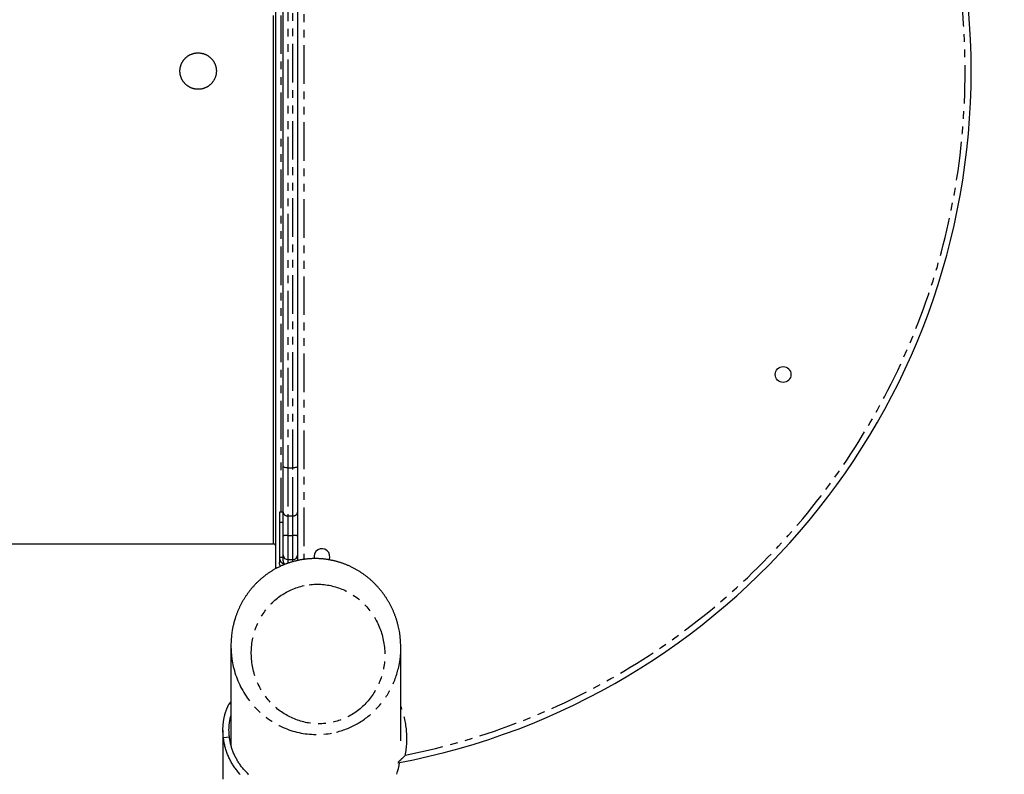
# Model space of a CAD drawing. Extents: x -559 to 7294, y -13089 to -8149.
# Drawn here: x 5377 to 6189, y -11838 to -11216 of the extents above; entities that cross this region are included whole.
import ezdxf

# ---------------------------------------------------------------- set-up
doc = ezdxf.new("R2010")
doc.units = 0
for name, pattern in [('DOT', [6.35, 0, -6.35]), ('HIDDEN', [9.525, 6.35, -3.175]), ('PHANTOM', [63.5, 31.75, -6.35, 6.35, -6.35, 6.35, -6.35])]:
    doc.linetypes.add(name, pattern=pattern)
for name, color, linetype in [('LAYER01', 7, 'Continuous'), ('LAYER05', 7, 'Continuous'), ('LAYER10', 7, 'Continuous')]:
    doc.layers.add(name, color=color, linetype=linetype)

msp = doc.modelspace()

# ---------------------------------------------------------------- linework, layer by layer
at = {"layer": 'LAYER01', "color": 7, "linetype": 'Continuous'}
for p, q in [((5588.32, -11668.67), (5588.32, -10848.63)), ((5594.32, -11584.31), (5594.32, -10933.08)), ((5606.32, -10933.08), (5606.32, -11584.31)), ((5594.32, -11622.22), (5594.32, -11584.31)), ((5606.32, -11584.31), (5606.32, -11622.22)), ((5594.32, -11622.08), (5591.32, -11622.08)), ((5591.32, -11622.08), (5591.32, -11630.6)), ((5594.32, -11641.64), (5594.32, -11622.22)), ((5606.32, -11622.22), (5606.32, -11641.64)), ((5591.32, -11630.6), (5591.32, -11659.38)), ((5594.32, -11657.58), (5594.32, -11641.64)), ((5606.32, -11641.64), (5606.32, -11657.58)), ((5256.76, -11648.2), (5586.32, -11648.2)), ((5594.32, -11662.2), (5594.32, -11657.58)), ((5606.32, -11657.58), (5606.32, -11662.2)), ((5594.32, -11659.38), (5591.32, -11659.38)), ((5591.32, -11659.38), (5591.32, -11663.55)), ((5598.32, -11661.21), (5602.32, -11661.21)), ((5551.32, -11732.15), (5551.32, -11813.92)), ((5691.32, -11810.4), (5691.32, -11733.49)), ((5551.32, -11780.27), (5550.17, -11779.73)), ((5551.32, -11778.83), (5551.1, -11778.73)), ((5544.74, -11801.63), (5544.74, -11842.02)), ((5550.08, -11807.39), (5545.11, -11807.95))]:
    msp.add_line(p, q, dxfattribs=at)
at = {"layer": 'LAYER01', "color": 8, "linetype": 'PHANTOM'}
for p, q in [((5611.32, -10856.34), (5611.32, -11661.01)), ((5592.32, -10895.31), (5592.32, -11622.08)), ((5598.32, -10931.78), (5598.32, -11585.62)), ((5602.32, -11585.62), (5602.32, -10931.78)), ((5598.32, -11585.62), (5602.32, -11585.62)), ((5598.32, -11585.62), (5598.32, -11625.11)), ((5602.32, -11625.11), (5602.32, -11585.62)), ((5598.32, -11625.11), (5602.32, -11625.11)), ((5598.32, -11625.11), (5598.32, -11641.29)), ((5602.32, -11641.29), (5602.32, -11625.11)), ((5594.32, -11630.6), (5591.32, -11630.6)), ((5598.32, -11641.29), (5602.32, -11641.29)), ((5598.32, -11641.29), (5598.32, -11661.21)), ((5602.32, -11661.21), (5602.32, -11641.29)), ((5598.32, -11661.21), (5598.32, -11664.17)), ((5602.32, -11662.9), (5602.32, -11661.21))]:
    msp.add_line(p, q, dxfattribs=at)
for points in [[(5586.32, -11648.08), (5586.32, -11648.1), (5586.32, -11648.13), (5586.32, -11648.15), (5586.32, -11648.16), (5586.32, -11648.16), (5586.32, -11648.15), (5586.32, -11648.13), (5586.32, -11648.09), (5586.32, -11648.04), (5586.33, -11647.96), (5586.33, -11647.87), (5586.33, -11647.76), (5586.33, -11647.63), (5586.33, -11647.49), (5586.33, -11647.32), (5586.33, -11647.14), (5586.33, -11646.94), (5586.33, -11646.71), (5586.33, -11646.47), (5586.33, -11646.21), (5586.33, -11645.93), (5586.33, -11645.63), (5586.33, -11645.31), (5586.33, -11644.97), (5586.33, -11644.61), (5586.33, -11644.23), (5586.33, -11643.82), (5586.33, -11643.4), (5586.33, -11642.96), (5586.33, -11642.5), (5586.33, -11642.02), (5586.33, -11641.53), (5586.33, -11641.01), (5586.33, -11640.48), (5586.33, -11639.93), (5586.33, -11639.36), (5586.33, -11638.78), (5586.33, -11638.17), (5586.33, -11637.55), (5586.33, -11636.91), (5586.33, -11636.25), (5586.33, -11635.58), (5586.33, -11634.89), (5586.33, -11634.18), (5586.33, -11633.45), (5586.33, -11632.7), (5586.33, -11631.94), (5586.33, -11631.15), (5586.33, -11630.35), (5586.33, -11629.53), (5586.33, -11628.69), (5586.33, -11627.83), (5586.33, -11626.95), (5586.33, -11626.05), (5586.33, -11625.13), (5586.33, -11624.2), (5586.33, -11623.24), (5586.33, -11622.27), (5586.33, -11621.27), (5586.33, -11620.26), (5586.33, -11619.23), (5586.33, -11618.17), (5586.33, -11617.1), (5586.33, -11616.01), (5586.33, -11614.9), (5586.33, -11613.77), (5586.33, -11612.63), (5586.33, -11611.46), (5586.33, -11610.28), (5586.33, -11609.09), (5586.33, -11607.88), (5586.33, -11606.66), (5586.33, -11605.42), (5586.33, -11604.17), (5586.33, -11602.91), (5586.33, -11601.63), (5586.33, -11600.34), (5586.33, -11599.05), (5586.33, -11597.74), (5586.33, -11596.41), (5586.33, -11595.08), (5586.33, -11593.74), (5586.33, -11592.38), (5586.33, -11591.02), (5586.33, -11589.64), (5586.33, -11588.26), (5586.33, -11586.86), (5586.33, -11585.46), (5586.33, -11584.04), (5586.33, -11582.62), (5586.33, -11581.18), (5586.33, -11579.73), (5586.33, -11578.27), (5586.33, -11576.8), (5586.33, -11575.31), (5586.33, -11573.82), (5586.33, -11572.3), (5586.34, -11570.77), (5586.34, -11569.23), (5586.34, -11567.67), (5586.34, -11566.1), (5586.34, -11564.51), (5586.34, -11562.9), (5586.34, -11561.27), (5586.34, -11559.63), (5586.34, -11557.97), (5586.34, -11556.3), (5586.34, -11554.61), (5586.34, -11552.9), (5586.34, -11551.17), (5586.34, -11549.43), (5586.34, -11547.67), (5586.34, -11545.89), (5586.34, -11544.1), (5586.34, -11542.29), (5586.34, -11540.46), (5586.34, -11538.61), (5586.34, -11536.75), (5586.34, -11534.88), (5586.34, -11532.98), (5586.34, -11531.07), (5586.34, -11529.15), (5586.34, -11527.2), (5586.34, -11525.25), (5586.34, -11523.27), (5586.34, -11521.28), (5586.34, -11519.28), (5586.34, -11517.26), (5586.34, -11515.22), (5586.34, -11513.17), (5586.34, -11511.11), (5586.34, -11509.03), (5586.34, -11506.93), (5586.34, -11504.82), (5586.34, -11502.7), (5586.34, -11500.56), (5586.34, -11498.4), (5586.34, -11496.19), (5586.34, -11493.89), (5586.34, -11491.47), (5586.34, -11488.88), (5586.34, -11486.09), (5586.34, -11483.07), (5586.34, -11479.77), (5586.34, -11476.17), (5586.34, -11472.3), (5586.34, -11468.18), (5586.34, -11463.87), (5586.34, -11459.38), (5586.34, -11454.76), (5586.34, -11450.05), (5586.34, -11445.27), (5586.34, -11440.46), (5586.34, -11435.63), (5586.34, -11430.77), (5586.34, -11425.88), (5586.34, -11420.96), (5586.34, -11416), (5586.34, -11411.02), (5586.34, -11406), (5586.34, -11400.95), (5586.34, -11395.86), (5586.34, -11390.74), (5586.34, -11385.59), (5586.34, -11380.4), (5586.34, -11375.19), (5586.34, -11369.95), (5586.34, -11364.68), (5586.34, -11359.38), (5586.34, -11354.06), (5586.34, -11348.71), (5586.34, -11343.35), (5586.34, -11337.98), (5586.34, -11332.6), (5586.34, -11327.21), (5586.34, -11321.82), (5586.34, -11316.42), (5586.34, -11311.03), (5586.34, -11305.63), (5586.34, -11300.23), (5586.34, -11294.82), (5586.34, -11289.41), (5586.34, -11283.99), (5586.34, -11278.57), (5586.34, -11273.13), (5586.34, -11267.68), (5586.34, -11262.22), (5586.34, -11256.76), (5586.34, -11251.29), (5586.34, -11245.82), (5586.34, -11240.34), (5586.34, -11234.86), (5586.34, -11229.38), (5586.34, -11223.89), (5586.34, -11218.42), (5586.34, -11212.95)], [(5598.32, -11585.62), (5597.54, -11585.59), (5596.79, -11585.52), (5596.1, -11585.4), (5595.5, -11585.23), (5595, -11585.04), (5594.63, -11584.81), (5594.4, -11584.56), (5594.32, -11584.31)], [(5606.32, -11584.31), (5606.25, -11584.56), (5606.02, -11584.81), (5605.65, -11585.04), (5605.15, -11585.23), (5604.55, -11585.4), (5603.85, -11585.52), (5603.1, -11585.59), (5602.32, -11585.62)]]:
    msp.add_lwpolyline(points, dxfattribs=at)
at = {"layer": 'LAYER01', "color": 7, "linetype": 'Continuous'}
msp.add_lwpolyline([(5535.06, -11248.29), (5535.32, -11248.56), (5535.58, -11248.83), (5535.83, -11249.11), (5536.06, -11249.38), (5536.29, -11249.66), (5536.51, -11249.95), (5536.72, -11250.24), (5536.92, -11250.54), (5537.11, -11250.85), (5537.3, -11251.16), (5537.47, -11251.47), (5537.64, -11251.79), (5537.8, -11252.12), (5537.96, -11252.44), (5538.1, -11252.77), (5538.24, -11253.11), (5538.37, -11253.44), (5538.49, -11253.78), (5538.61, -11254.13), (5538.71, -11254.47), (5538.81, -11254.82), (5538.9, -11255.17), (5538.98, -11255.52), (5539.06, -11255.87), (5539.12, -11256.23), (5539.17, -11256.59), (5539.22, -11256.94), (5539.26, -11257.3), (5539.29, -11257.66), (5539.31, -11258.02), (5539.32, -11258.38), (5539.32, -11258.74), (5539.32, -11259.1), (5539.3, -11259.46), (5539.28, -11259.82), (5539.25, -11260.18), (5539.21, -11260.54), (5539.16, -11260.9), (5539.1, -11261.25), (5539.04, -11261.61), (5538.96, -11261.96), (5538.88, -11262.31), (5538.79, -11262.66), (5538.69, -11263), (5538.58, -11263.35), (5538.47, -11263.69), (5538.34, -11264.03), (5538.21, -11264.36), (5538.07, -11264.69), (5537.92, -11265.02), (5537.77, -11265.35), (5537.61, -11265.67), (5537.44, -11265.98), (5537.26, -11266.3), (5537.07, -11266.6), (5536.9, -11266.87), (5536.73, -11267.13), (5536.55, -11267.39), (5536.36, -11267.64), (5536.17, -11267.89), (5535.98, -11268.14), (5535.77, -11268.38), (5535.57, -11268.62), (5535.36, -11268.86), (5535.14, -11269.09), (5534.92, -11269.31), (5534.7, -11269.53), (5534.47, -11269.75), (5534.23, -11269.96), (5533.99, -11270.16), (5533.75, -11270.37), (5533.5, -11270.56), (5533.25, -11270.75), (5532.99, -11270.94), (5532.73, -11271.12), (5532.47, -11271.29), (5532.2, -11271.46), (5531.93, -11271.62), (5531.66, -11271.78), (5531.38, -11271.93), (5531.1, -11272.08), (5530.82, -11272.22), (5530.53, -11272.35), (5530.24, -11272.48), (5529.95, -11272.6), (5529.66, -11272.72), (5529.36, -11272.83), (5529.06, -11272.93), (5528.76, -11273.03), (5528.46, -11273.12), (5528.15, -11273.2), (5527.84, -11273.28), (5527.54, -11273.35), (5527.23, -11273.41), (5526.91, -11273.47), (5526.6, -11273.52), (5526.29, -11273.57), (5525.97, -11273.61), (5525.66, -11273.64), (5525.34, -11273.66), (5525.03, -11273.68), (5524.71, -11273.69), (5524.39, -11273.7), (5524.07, -11273.69), (5523.76, -11273.69), (5523.44, -11273.67), (5523.12, -11273.65), (5522.81, -11273.62), (5522.49, -11273.58), (5522.18, -11273.54), (5521.87, -11273.49), (5521.55, -11273.44), (5521.24, -11273.38), (5520.93, -11273.31), (5520.62, -11273.23), (5520.32, -11273.15), (5520.01, -11273.06), (5519.71, -11272.97), (5519.41, -11272.87), (5519.11, -11272.76), (5518.82, -11272.65), (5518.52, -11272.53), (5518.23, -11272.4), (5517.94, -11272.27), (5517.66, -11272.13), (5517.37, -11271.99), (5517.09, -11271.84), (5516.82, -11271.68), (5516.55, -11271.52), (5516.28, -11271.35), (5516.01, -11271.18), (5515.75, -11271), (5515.49, -11270.82), (5515.24, -11270.63), (5514.99, -11270.44), (5514.74, -11270.24), (5514.5, -11270.03), (5514.26, -11269.82), (5514.03, -11269.61), (5513.8, -11269.39), (5513.58, -11269.16), (5513.36, -11268.93), (5513.15, -11268.7), (5512.94, -11268.46), (5512.73, -11268.22), (5512.54, -11267.97), (5512.34, -11267.72), (5512.15, -11267.47), (5511.97, -11267.21), (5511.79, -11266.94), (5511.62, -11266.68), (5511.46, -11266.41), (5511.3, -11266.14), (5511.14, -11265.86), (5511, -11265.58), (5510.86, -11265.3), (5510.72, -11265.01), (5510.59, -11264.72), (5510.47, -11264.43), (5510.35, -11264.14), (5510.24, -11263.84), (5510.13, -11263.54), (5510.03, -11263.24), (5509.94, -11262.94), (5509.85, -11262.64), (5509.77, -11262.33), (5509.7, -11262.02), (5509.63, -11261.72), (5509.57, -11261.41), (5509.52, -11261.09), (5509.47, -11260.78), (5509.43, -11260.47), (5509.4, -11260.15), (5509.37, -11259.84), (5509.35, -11259.52), (5509.33, -11259.21), (5509.33, -11258.89), (5509.33, -11258.58), (5509.33, -11258.26), (5509.34, -11257.94), (5509.36, -11257.63), (5509.39, -11257.31), (5509.42, -11257), (5509.46, -11256.69), (5509.51, -11256.37), (5509.56, -11256.06), (5509.62, -11255.75), (5509.68, -11255.44), (5509.75, -11255.13), (5509.83, -11254.83), (5509.92, -11254.52), (5510.01, -11254.22), (5510.11, -11253.92), (5510.21, -11253.62), (5510.32, -11253.33), (5510.44, -11253.03), (5510.56, -11252.74), (5510.69, -11252.45), (5510.82, -11252.17), (5510.96, -11251.88), (5511.11, -11251.6), (5511.26, -11251.33), (5511.42, -11251.05), (5511.58, -11250.78), (5511.75, -11250.52), (5511.93, -11250.25), (5512.11, -11250), (5512.29, -11249.74), (5512.48, -11249.49), (5512.68, -11249.24), (5512.88, -11249), (5513.09, -11248.76), (5513.3, -11248.52), (5513.52, -11248.29), (5513.74, -11248.07), (5513.96, -11247.85), (5514.19, -11247.63), (5514.43, -11247.42), (5514.67, -11247.22), (5514.91, -11247.02), (5515.16, -11246.82), (5515.41, -11246.63), (5515.67, -11246.45), (5515.93, -11246.27), (5516.19, -11246.09), (5516.46, -11245.92), (5516.73, -11245.76), (5517.01, -11245.6), (5517.28, -11245.45), (5517.56, -11245.31), (5517.85, -11245.17), (5518.13, -11245.03), (5518.42, -11244.91), (5518.71, -11244.79), (5519.01, -11244.67), (5519.3, -11244.56), (5519.6, -11244.46), (5519.9, -11244.36), (5520.21, -11244.27), (5520.51, -11244.19), (5520.82, -11244.11), (5521.13, -11244.04), (5521.44, -11243.98), (5521.75, -11243.92), (5522.06, -11243.87), (5522.37, -11243.82), (5522.69, -11243.79), (5523, -11243.76), (5523.32, -11243.73), (5523.63, -11243.71), (5523.95, -11243.7), (5524.26, -11243.7), (5524.58, -11243.7), (5524.9, -11243.71), (5525.21, -11243.72), (5525.53, -11243.75), (5525.84, -11243.78), (5526.16, -11243.81), (5526.47, -11243.85), (5526.78, -11243.9), (5527.1, -11243.96), (5527.41, -11244.02), (5527.72, -11244.09), (5528.02, -11244.16), (5528.33, -11244.24), (5528.63, -11244.33), (5528.94, -11244.43), (5529.24, -11244.53), (5529.55, -11244.64), (5529.85, -11244.76), (5530.16, -11244.88), (5530.46, -11245.01), (5530.77, -11245.15), (5531.08, -11245.3), (5531.38, -11245.46), (5531.68, -11245.62), (5531.99, -11245.8), (5532.29, -11245.98), (5532.58, -11246.18), (5532.88, -11246.39), (5533.17, -11246.6), (5533.45, -11246.83), (5533.73, -11247.06), (5534, -11247.29), (5534.27, -11247.53), (5534.53, -11247.77), (5534.78, -11248.01), (5535.06, -11248.29)], close=True, dxfattribs=at)
for points in [[(5689.22, -11715.99), (5689.12, -11715.57), (5689.02, -11715.16), (5688.93, -11714.74), (5688.82, -11714.32), (5688.72, -11713.9), (5688.61, -11713.47), (5688.49, -11713.03), (5688.37, -11712.58), (5688.24, -11712.12), (5688.1, -11711.66), (5687.95, -11711.18), (5687.8, -11710.69), (5687.64, -11710.2), (5687.47, -11709.69), (5687.29, -11709.18), (5687.11, -11708.65), (5686.91, -11708.12), (5686.72, -11707.58), (5686.51, -11707.03), (5686.3, -11706.48), (5686.08, -11705.92), (5685.86, -11705.36), (5685.63, -11704.8), (5685.4, -11704.24), (5685.16, -11703.68), (5684.92, -11703.12), (5684.67, -11702.57), (5684.42, -11702.02), (5684.16, -11701.47), (5683.9, -11700.92), (5683.63, -11700.38), (5683.36, -11699.84), (5683.09, -11699.3), (5682.81, -11698.76), (5682.53, -11698.22), (5682.24, -11697.69), (5681.95, -11697.16), (5681.66, -11696.64), (5681.36, -11696.11), (5681.05, -11695.59), (5680.75, -11695.07), (5680.43, -11694.55), (5680.12, -11694.04), (5679.8, -11693.53), (5679.47, -11693.02), (5679.15, -11692.52), (5678.81, -11692.01), (5678.48, -11691.51), (5678.14, -11691.02), (5677.8, -11690.52), (5677.45, -11690.03), (5677.1, -11689.55), (5676.74, -11689.06), (5676.38, -11688.58), (5676.02, -11688.11), (5675.66, -11687.63), (5675.29, -11687.16), (5674.91, -11686.69), (5674.53, -11686.23), (5674.15, -11685.77), (5673.77, -11685.31), (5673.38, -11684.86), (5672.99, -11684.41), (5672.6, -11683.96), (5672.2, -11683.52), (5671.8, -11683.08), (5671.39, -11682.64), (5670.98, -11682.21), (5670.57, -11681.78), (5670.16, -11681.35), (5669.74, -11680.93), (5669.32, -11680.51), (5668.89, -11680.1), (5668.47, -11679.69), (5668.04, -11679.28), (5667.6, -11678.88), (5667.17, -11678.48), (5666.73, -11678.08), (5666.28, -11677.69), (5665.84, -11677.3), (5665.39, -11676.92), (5664.94, -11676.54), (5664.49, -11676.17), (5664.03, -11675.79), (5663.57, -11675.43), (5663.11, -11675.06), (5662.64, -11674.7), (5662.18, -11674.35), (5661.71, -11674), (5661.23, -11673.65), (5660.76, -11673.31), (5660.28, -11672.97), (5659.8, -11672.63), (5659.32, -11672.3), (5658.83, -11671.98), (5658.35, -11671.66), (5657.86, -11671.34), (5657.36, -11671.02), (5656.87, -11670.72), (5656.37, -11670.41), (5655.88, -11670.11), (5655.37, -11669.81), (5654.87, -11669.52), (5654.37, -11669.24), (5653.86, -11668.95), (5653.35, -11668.67), (5652.84, -11668.4), (5652.33, -11668.13), (5651.81, -11667.86), (5651.3, -11667.6), (5650.78, -11667.35), (5650.26, -11667.1), (5649.74, -11666.85), (5649.21, -11666.61), (5648.69, -11666.37), (5648.16, -11666.13), (5647.63, -11665.9), (5647.1, -11665.68), (5646.57, -11665.46), (5646.04, -11665.24), (5645.51, -11665.03), (5644.97, -11664.82), (5644.43, -11664.62), (5643.9, -11664.43), (5643.36, -11664.23), (5642.82, -11664.04), (5642.27, -11663.86), (5641.73, -11663.68), (5641.19, -11663.51), (5640.64, -11663.34), (5640.09, -11663.17), (5639.55, -11663.01), (5639, -11662.86), (5638.45, -11662.7), (5637.9, -11662.56), (5637.35, -11662.42), (5636.79, -11662.28), (5636.24, -11662.15), (5635.69, -11662.02), (5635.13, -11661.9), (5634.58, -11661.78), (5634.02, -11661.66), (5633.46, -11661.55), (5632.91, -11661.45), (5632.35, -11661.35), (5631.79, -11661.25), (5631.23, -11661.16), (5630.67, -11661.08), (5630.11, -11661), (5629.55, -11660.92), (5628.99, -11660.85), (5628.43, -11660.78), (5627.87, -11660.72), (5627.31, -11660.66), (5626.74, -11660.61), (5626.18, -11660.56), (5625.62, -11660.52), (5625.06, -11660.48), (5624.49, -11660.45), (5623.93, -11660.42), (5623.37, -11660.39), (5622.81, -11660.37), (5622.24, -11660.36), (5621.68, -11660.35), (5621.12, -11660.34), (5620.56, -11660.34), (5619.99, -11660.34), (5619.43, -11660.35), (5618.87, -11660.36), (5618.31, -11660.38), (5617.75, -11660.4), (5617.19, -11660.43), (5616.63, -11660.46), (5616.07, -11660.5), (5615.51, -11660.54), (5614.95, -11660.58), (5614.39, -11660.63), (5613.83, -11660.69), (5613.27, -11660.75), (5612.72, -11660.81), (5612.16, -11660.88), (5611.6, -11660.95), (5611.05, -11661.03), (5610.49, -11661.11), (5609.94, -11661.2), (5609.39, -11661.29), (5608.84, -11661.38), (5608.28, -11661.49), (5607.73, -11661.59), (5607.18, -11661.7), (5606.64, -11661.81), (5606.09, -11661.93), (5605.54, -11662.06), (5605, -11662.18), (5604.45, -11662.32), (5603.91, -11662.45), (5603.37, -11662.59), (5602.83, -11662.74), (5602.29, -11662.89), (5601.75, -11663.05), (5601.21, -11663.21), (5600.68, -11663.37), (5600.14, -11663.54), (5599.61, -11663.71), (5599.08, -11663.89), (5598.55, -11664.07), (5598.02, -11664.25), (5597.49, -11664.44), (5596.96, -11664.64), (5596.44, -11664.84), (5595.92, -11665.04), (5595.4, -11665.25), (5594.88, -11665.46), (5594.36, -11665.68), (5593.84, -11665.9), (5593.33, -11666.12), (5592.82, -11666.35), (5592.31, -11666.58), (5591.8, -11666.82), (5591.29, -11667.06), (5590.79, -11667.31), (5590.28, -11667.56), (5589.78, -11667.81), (5589.28, -11668.07), (5588.78, -11668.34), (5588.29, -11668.6), (5587.8, -11668.87), (5587.31, -11669.15), (5586.82, -11669.43), (5586.33, -11669.71), (5585.85, -11670), (5585.36, -11670.29), (5584.88, -11670.59), (5584.41, -11670.89), (5583.93, -11671.19), (5583.46, -11671.5), (5582.99, -11671.81), (5582.52, -11672.13), (5582.05, -11672.45), (5581.59, -11672.77), (5581.13, -11673.1), (5580.67, -11673.43), (5580.21, -11673.76), (5579.76, -11674.1), (5579.31, -11674.45), (5578.86, -11674.79), (5578.41, -11675.14), (5577.97, -11675.5), (5577.53, -11675.86), (5577.09, -11676.22), (5576.66, -11676.58), (5576.23, -11676.95), (5575.8, -11677.33), (5575.37, -11677.7), (5574.95, -11678.08), (5574.53, -11678.47), (5574.11, -11678.86), (5573.7, -11679.25), (5573.28, -11679.64), (5572.88, -11680.04), (5572.47, -11680.44), (5572.07, -11680.85), (5571.67, -11681.26), (5571.27, -11681.67), (5570.88, -11682.09), (5570.49, -11682.5), (5570.1, -11682.93), (5569.72, -11683.35), (5569.34, -11683.78), (5568.96, -11684.22), (5568.59, -11684.65), (5568.22, -11685.09), (5567.85, -11685.53), (5567.49, -11685.98), (5567.12, -11686.43), (5566.77, -11686.88), (5566.41, -11687.34), (5566.06, -11687.8), (5565.72, -11688.26), (5565.38, -11688.72), (5565.04, -11689.19), (5564.7, -11689.66), (5564.37, -11690.14), (5564.04, -11690.61), (5563.71, -11691.09), (5563.39, -11691.58), (5563.08, -11692.06), (5562.76, -11692.55), (5562.45, -11693.04), (5562.15, -11693.54), (5561.84, -11694.03), (5561.54, -11694.53), (5561.25, -11695.04), (5560.96, -11695.54), (5560.67, -11696.05), (5560.39, -11696.56), (5560.11, -11697.07), (5559.83, -11697.59), (5559.56, -11698.11), (5559.3, -11698.63), (5559.03, -11699.15), (5558.77, -11699.68), (5558.52, -11700.21), (5558.27, -11700.74), (5558.02, -11701.27), (5557.78, -11701.81), (5557.54, -11702.34), (5557.31, -11702.88), (5557.08, -11703.43), (5556.85, -11703.97), (5556.63, -11704.52), (5556.41, -11705.07), (5556.2, -11705.62), (5555.99, -11706.17), (5555.79, -11706.72), (5555.6, -11707.26), (5555.41, -11707.8), (5555.23, -11708.32), (5555.05, -11708.84), (5554.89, -11709.34), (5554.73, -11709.83), (5554.58, -11710.3), (5554.44, -11710.75), (5554.3, -11711.19), (5554.18, -11711.61), (5554.06, -11712.01), (5553.96, -11712.4), (5553.86, -11712.77), (5553.77, -11713.13), (5553.68, -11713.47), (5553.6, -11713.79), (5553.53, -11714.11), (5553.46, -11714.42), (5553.4, -11714.72), (5553.33, -11715.02), (5553.27, -11715.32)], [(5591.32, -11659.38), (5591.36, -11659.67), (5591.39, -11659.96), (5591.43, -11660.25), (5591.48, -11660.53), (5591.54, -11660.82), (5591.6, -11661.1), (5591.68, -11661.37), (5591.78, -11661.64), (5591.89, -11661.9), (5592.02, -11662.16), (5592.16, -11662.4), (5592.31, -11662.64), (5592.47, -11662.87), (5592.64, -11663.09), (5592.82, -11663.3), (5592.99, -11663.5), (5593.17, -11663.68), (5593.34, -11663.85), (5593.51, -11664.01), (5593.69, -11664.16), (5593.85, -11664.29), (5594.02, -11664.41), (5594.18, -11664.51), (5594.34, -11664.6), (5594.49, -11664.68), (5594.64, -11664.74), (5594.78, -11664.79), (5594.93, -11664.83), (5595.06, -11664.86), (5595.2, -11664.89), (5595.33, -11664.91), (5595.47, -11664.94)], [(5592.29, -11666.62), (5592.19, -11666.48), (5592.08, -11666.34), (5591.98, -11666.19), (5591.88, -11666.04), (5591.79, -11665.88), (5591.71, -11665.71), (5591.63, -11665.54), (5591.57, -11665.35), (5591.51, -11665.16), (5591.47, -11664.95), (5591.43, -11664.73), (5591.4, -11664.5), (5591.38, -11664.27), (5591.36, -11664.03), (5591.34, -11663.79), (5591.32, -11663.55)], [(5545.11, -11807.95), (5545.05, -11807.29), (5545, -11806.63), (5544.94, -11805.97), (5544.89, -11805.31), (5544.84, -11804.66), (5544.8, -11804.01), (5544.77, -11803.36), (5544.75, -11802.72), (5544.73, -11802.09), (5544.73, -11801.46), (5544.73, -11800.84), (5544.75, -11800.23), (5544.77, -11799.62), (5544.8, -11799.02), (5544.83, -11798.43), (5544.87, -11797.85), (5544.92, -11797.27), (5544.97, -11796.7), (5545.03, -11796.14), (5545.09, -11795.58), (5545.16, -11795.03), (5545.23, -11794.49), (5545.31, -11793.96), (5545.39, -11793.44), (5545.48, -11792.92), (5545.57, -11792.41), (5545.67, -11791.91), (5545.77, -11791.41), (5545.87, -11790.93), (5545.98, -11790.45), (5546.09, -11789.98), (5546.2, -11789.52), (5546.32, -11789.07), (5546.44, -11788.63), (5546.56, -11788.19), (5546.68, -11787.77), (5546.81, -11787.37), (5546.93, -11786.97), (5547.05, -11786.59), (5547.17, -11786.23), (5547.29, -11785.88), (5547.41, -11785.55), (5547.52, -11785.23), (5547.64, -11784.93), (5547.75, -11784.64), (5547.86, -11784.37), (5547.96, -11784.11), (5548.06, -11783.86), (5548.16, -11783.62), (5548.26, -11783.4), (5548.35, -11783.19), (5548.44, -11782.99), (5548.52, -11782.8), (5548.61, -11782.62), (5548.69, -11782.45), (5548.76, -11782.29), (5548.83, -11782.14), (5548.9, -11782), (5548.97, -11781.86), (5549.03, -11781.73), (5549.1, -11781.61), (5549.16, -11781.49), (5549.22, -11781.37), (5549.27, -11781.26), (5549.33, -11781.15), (5549.39, -11781.05), (5549.45, -11780.94), (5549.5, -11780.84), (5549.56, -11780.74), (5549.62, -11780.64), (5549.67, -11780.55), (5549.73, -11780.45), (5549.78, -11780.36), (5549.84, -11780.27), (5549.89, -11780.18), (5549.95, -11780.09), (5550, -11780), (5550.06, -11779.91), (5550.12, -11779.82), (5550.17, -11779.73)], [(5550.08, -11807.39), (5550.03, -11806.78), (5549.97, -11806.17), (5549.92, -11805.57), (5549.88, -11804.97), (5549.83, -11804.37), (5549.8, -11803.78), (5549.77, -11803.19), (5549.75, -11802.61), (5549.73, -11802.03), (5549.73, -11801.46), (5549.73, -11800.89), (5549.75, -11800.33), (5549.77, -11799.78), (5549.79, -11799.24), (5549.82, -11798.7), (5549.86, -11798.17), (5549.91, -11797.65), (5549.95, -11797.13), (5550.01, -11796.63), (5550.06, -11796.14), (5550.12, -11795.66), (5550.18, -11795.19), (5550.24, -11794.75), (5550.31, -11794.32), (5550.38, -11793.9), (5550.44, -11793.51), (5550.51, -11793.14), (5550.58, -11792.78), (5550.64, -11792.44), (5550.71, -11792.13), (5550.77, -11791.83), (5550.84, -11791.55), (5550.9, -11791.29), (5550.96, -11791.05), (5551.03, -11790.82), (5551.09, -11790.61), (5551.15, -11790.4), (5551.21, -11790.2), (5551.26, -11790.01), (5551.32, -11789.81)], [(5558.92, -11838.19), (5558.32, -11837.53), (5557.74, -11836.85), (5557.17, -11836.16), (5556.61, -11835.47), (5556.06, -11834.76), (5555.52, -11834.05), (5555, -11833.33), (5554.49, -11832.6), (5553.98, -11831.86), (5553.49, -11831.12), (5553.01, -11830.37), (5552.55, -11829.61), (5552.09, -11828.84), (5551.65, -11828.07), (5551.23, -11827.29), (5550.81, -11826.51), (5550.41, -11825.71), (5550.02, -11824.91), (5549.65, -11824.11), (5549.28, -11823.3), (5548.93, -11822.48), (5548.6, -11821.66), (5548.27, -11820.83), (5547.96, -11820), (5547.66, -11819.16), (5547.38, -11818.32), (5547.11, -11817.48), (5546.86, -11816.63), (5546.62, -11815.77), (5546.41, -11814.92), (5546.2, -11814.05), (5546.02, -11813.19), (5545.85, -11812.32), (5545.69, -11811.45), (5545.54, -11810.58), (5545.39, -11809.7), (5545.25, -11808.83), (5545.11, -11807.95)], [(5566.2, -11838.34), (5565.59, -11837.8), (5564.99, -11837.24), (5564.4, -11836.68), (5563.82, -11836.11), (5563.25, -11835.52), (5562.7, -11834.93), (5562.15, -11834.32), (5561.62, -11833.7), (5561.1, -11833.08), (5560.59, -11832.45), (5560.08, -11831.8), (5559.59, -11831.15), (5559.11, -11830.5), (5558.64, -11829.83), (5558.19, -11829.16), (5557.74, -11828.49), (5557.3, -11827.8), (5556.87, -11827.11), (5556.46, -11826.42), (5556.06, -11825.71), (5555.67, -11825), (5555.29, -11824.29), (5554.92, -11823.56), (5554.57, -11822.84), (5554.22, -11822.1), (5553.89, -11821.36), (5553.57, -11820.62), (5553.26, -11819.87), (5552.97, -11819.12), (5552.68, -11818.36), (5552.41, -11817.6), (5552.15, -11816.83), (5551.91, -11816.06), (5551.68, -11815.29), (5551.46, -11814.51), (5551.26, -11813.73), (5551.08, -11812.94), (5550.91, -11812.16), (5550.75, -11811.36), (5550.61, -11810.57), (5550.47, -11809.78), (5550.33, -11808.98), (5550.21, -11808.18), (5550.08, -11807.39)], [(5695.07, -11822.33), (5694.95, -11822.46), (5694.82, -11822.6), (5694.68, -11822.73), (5694.54, -11822.87), (5694.4, -11823.02), (5694.25, -11823.17), (5694.09, -11823.33), (5693.92, -11823.5), (5693.74, -11823.68), (5693.55, -11823.87), (5693.35, -11824.07), (5693.13, -11824.28), (5692.91, -11824.49), (5692.69, -11824.72), (5692.45, -11824.94), (5692.21, -11825.18), (5691.96, -11825.41), (5691.72, -11825.65), (5691.47, -11825.89), (5691.22, -11826.12), (5690.98, -11826.35), (5690.75, -11826.57), (5690.52, -11826.78), (5690.31, -11826.97), (5690.12, -11827.15), (5689.94, -11827.32), (5689.77, -11827.48), (5689.61, -11827.63), (5689.45, -11827.77), (5689.31, -11827.9), (5689.17, -11828.03), (5689.02, -11828.16)]]:
    msp.add_lwpolyline(points, dxfattribs=at)
msp.add_circle((6006.32, -11508.7), 6.5, dxfattribs=at)
for centre, radius, start, end in [((5581.32, -11258.7), 580, 280.69289, 79.30711), ((5586.32, -11650.2), 2, 0.00014, 89.40837), ((5626.32, -11658.7), 6.5, 335.75712, 195.00728), ((5598.32, -11662.2), 4, 180, 228.24146), ((5552.06, -11780.54), 2.06, 117.89782, 156.71265), ((5621.81, -11816.5), 69.52, 341.94696, 350.17374)]:
    msp.add_arc(centre, radius, start, end, dxfattribs=at)
at = {"layer": 'LAYER01', "color": 8, "linetype": 'PHANTOM'}
for centre, radius, start, end in [((5581.32, -11258.7), 575, 281.40985, 78.59015), ((5597.84, -11621.56), 3.58, 190.67176, 277.68158), ((5602.8, -11621.56), 3.58, 262.31843, 349.32824), ((5597.33, -11653.02), 11.78, 85.16612, 104.79531), ((5603.32, -11653.02), 11.78, 75.2047, 94.83388), ((5598.3, -11662.2), 3.98, 180.02592, 228.92102), ((5621.32, -11808.7), 75, 349.52431, 21.03947)]:
    msp.add_arc(centre, radius, start, end, dxfattribs=at)
at = {"layer": 'LAYER01', "color": 7, "linetype": 'Continuous'}
for centre, major_axis, ratio, start_param, end_param in [((5598.32, -11657.58), (4, 0), 0.909039, 3.141593, 4.712389), ((5602.32, -11657.58), (4, 0), 0.909039, 4.712389, 6.283185), ((5621.32, -11732.82), (-9.59, 71.83), 0.965364, 1.197126, 1.669373), ((5621.32, -11732.82), (-9.59, 71.83), 0.965364, 4.35166, 4.820584)]:
    msp.add_ellipse(centre, major_axis=major_axis, ratio=ratio, start_param=start_param, end_param=end_param, dxfattribs=at)
at = {"layer": 'LAYER01', "color": 8, "linetype": 'PHANTOM'}
msp.add_ellipse((5623.14, -11738.93), major_axis=(-7.4, 57.04), ratio=0.955408, dxfattribs=at)
for start_param, end_param in [(1.669373, 3.248577), (3.248577, 4.35166)]:
    msp.add_ellipse((5621.32, -11732.82), major_axis=(-9.59, 71.83), ratio=0.965364, start_param=start_param, end_param=end_param, dxfattribs=at)
at = {"layer": 'LAYER05', "linetype": 'HIDDEN'}
msp.add_lwpolyline([(5568.74, -13087.17, -0.428675), (4342.24, -11921.23), (4341.31, -10660.54, -0.414431), (5510.51, -9490.47, -0.975374)], format="xyb", close=True, dxfattribs=at)
at = {"layer": 'LAYER10', "linetype": 'DOT'}
msp.add_lwpolyline([(6160.46, -10258.7), (5608.46, -10259.17, 1), (5610.18, -12259.17), (6162.18, -12258.7, 1)], format="xyb", close=True, dxfattribs=at)

doc.saveas('drawing.dxf')
